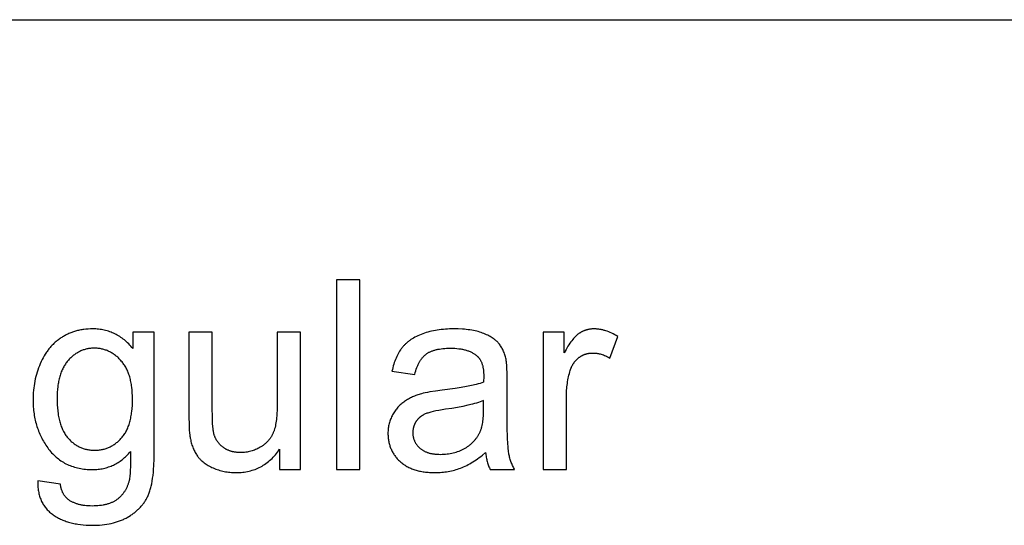
# Model space of a CAD drawing. Units: millimetres. Extents: x 0 to 59700, y 0 to 28500.
# Drawn here: x 9538 to 11612, y 25935 to 27000 of the extents above; entities that cross this region are included whole.
import ezdxf

# ---------------------------------------------------------------- set-up
doc = ezdxf.new("R2010")
doc.units = ezdxf.units.MM
doc.header["$MEASUREMENT"] = 0
doc.layers.add('- TAB', color=4, linetype='Continuous', true_color=0x00ffff)
doc.layers.add('- TITLES', color=7, linetype='Continuous', true_color=0x7fffbf)

msp = doc.modelspace()

# ---------------------------------------------------------------- linework, layer by layer
at = {"layer": '- TAB'}
msp.add_lwpolyline([(0, 27000), (59700, 27000)], dxfattribs=at)
at = {"layer": '- TITLES'}
for points in [[(10254.5, 26452.4), (10205.5, 26452.4)], [(10205.5, 26452.4), (10205.5, 26052.6)], [(10254.5, 26052.6), (10254.5, 26452.4)], [(9776.6, 26307.3), (9774.5, 26309.9), (9772.3, 26312.3), (9770.2, 26314.7), (9768, 26317), (9765.7, 26319.2), (9763.4, 26321.4), (9761.1, 26323.5), (9758.8, 26325.4), (9756.4, 26327.3), (9754, 26329.2), (9751.6, 26330.9), (9749.1, 26332.6), (9746.6, 26334.1), (9744, 26335.6), (9741.4, 26337), (9738.8, 26338.4), (9736.1, 26339.6), (9733.4, 26340.8), (9730.7, 26341.9), (9727.9, 26342.9), (9725.1, 26343.8), (9722.3, 26344.7), (9719.4, 26345.5), (9716.5, 26346.2), (9713.6, 26346.8), (9710.6, 26347.3), (9707.6, 26347.7), (9704.6, 26348.1), (9701.5, 26348.4), (9698.4, 26348.6), (9695.2, 26348.7), (9692, 26348.7), (9687.3, 26348.7), (9682.6, 26348.4), (9678, 26348.1), (9673.4, 26347.6), (9671.2, 26347.2), (9669, 26346.9), (9666.8, 26346.5), (9664.6, 26346.1), (9662.4, 26345.6), (9660.3, 26345.1), (9658.2, 26344.6), (9656.1, 26344), (9654, 26343.4), (9651.9, 26342.7), (9649.9, 26342), (9647.9, 26341.3), (9645.9, 26340.5), (9643.9, 26339.7), (9641.9, 26338.9), (9640, 26338), (9638, 26337.1), (9636.1, 26336.1), (9634.2, 26335.2), (9632.4, 26334.1), (9630.5, 26333.1), (9628.7, 26332), (9626.9, 26330.8), (9625.1, 26329.7), (9623.3, 26328.5), (9621.6, 26327.2), (9619.9, 26325.9), (9618.2, 26324.6), (9616.5, 26323.3), (9614.9, 26321.9), (9613.3, 26320.5), (9611.7, 26319.1), (9610.1, 26317.7), (9608.6, 26316.2), (9607.1, 26314.7), (9605.6, 26313.1), (9604.2, 26311.5), (9602.7, 26309.9), (9601.3, 26308.3), (9600, 26306.6), (9598.6, 26304.9), (9597.3, 26303.1), (9596, 26301.4), (9594.7, 26299.6), (9593.5, 26297.7), (9592.3, 26295.9), (9589.9, 26292.1), (9587.7, 26288.1), (9585.6, 26284), (9583.5, 26279.9), (9581.6, 26275.5), (9579.8, 26271.1), (9578.1, 26266.7), (9576.5, 26262.2), (9575, 26257.6), (9573.7, 26253), (9572.5, 26248.4), (9571.3, 26243.7), (9570.4, 26238.9), (9569.5, 26234.1), (9568.7, 26229.2), (9568.1, 26224.3), (9567.5, 26219.4), (9567.1, 26214.4), (9566.8, 26209.3), (9566.7, 26204.2), (9566.6, 26199.1), (9566.7, 26191.6), (9566.9, 26187.9), (9567.1, 26184.3), (9567.4, 26180.6), (9567.8, 26177.1), (9568.2, 26173.5), (9568.6, 26170), (9569.2, 26166.5), (9569.8, 26163.1), (9570.5, 26159.7), (9571.2, 26156.3), (9572, 26152.9), (9572.9, 26149.6), (9573.8, 26146.3), (9574.8, 26143.1), (9575.8, 26139.9), (9577, 26136.7), (9578.1, 26133.6), (9579.4, 26130.4), (9580.7, 26127.4), (9582.1, 26124.3), (9583.5, 26121.3), (9585, 26118.3), (9586.6, 26115.4), (9588.2, 26112.5), (9589.9, 26109.6), (9591.7, 26106.8), (9593.5, 26103.9), (9595.4, 26101.2), (9597.3, 26098.4), (9599.3, 26095.7), (9601.4, 26093.1), (9603.5, 26090.5), (9605.7, 26088), (9607.9, 26085.6), (9610.2, 26083.3), (9612.5, 26081.1), (9614.9, 26078.9), (9617.4, 26076.9), (9619.9, 26074.9), (9622.4, 26073), (9625, 26071.2), (9627.7, 26069.5), (9630.4, 26067.8), (9633.1, 26066.3), (9635.9, 26064.8), (9638.8, 26063.4), (9641.7, 26062.1), (9644.7, 26060.9), (9647.7, 26059.7), (9650.8, 26058.7), (9653.9, 26057.7), (9657.1, 26056.8), (9660.3, 26056), (9663.6, 26055.3), (9666.9, 26054.7), (9670.3, 26054.1), (9673.8, 26053.7), (9677.3, 26053.3), (9680.8, 26053), (9684.4, 26052.8), (9688.1, 26052.7), (9691.8, 26052.6), (9694.7, 26052.7), (9697.7, 26052.8), (9700.6, 26053), (9703.5, 26053.2), (9706.4, 26053.6), (9709.2, 26054), (9712, 26054.4), (9714.8, 26055), (9717.5, 26055.6), (9720.2, 26056.3), (9722.9, 26057.1), (9725.5, 26058), (9728.1, 26058.9), (9730.7, 26059.9), (9733.3, 26061), (9735.8, 26062.1), (9738.3, 26063.3), (9740.7, 26064.6), (9743.2, 26066), (9745.6, 26067.4), (9747.9, 26069), (9750.3, 26070.5), (9752.6, 26072.2), (9754.8, 26074), (9757.1, 26075.8), (9759.3, 26077.7), (9761.5, 26079.6), (9763.6, 26081.6), (9765.7, 26083.8), (9767.8, 26085.9), (9769.9, 26088.2), (9771.9, 26090.5)], [(9821.8, 26342.2), (9776.6, 26342.2)], [(9776.6, 26342.2), (9776.6, 26307.3)], [(9821.8, 26091.9), (9821.8, 26342.2)], [(9944, 26342.2), (9894.9, 26342.2)], [(9894.9, 26342.2), (9894.9, 26162.8)], [(9944, 26181.6), (9944, 26342.2)], [(10129.7, 26342.2), (10080.6, 26342.2)], [(10080.6, 26342.2), (10080.6, 26187.1)], [(10129.7, 26052.6), (10129.7, 26342.2)], [(10562.6, 26284.7), (10562.1, 26287.2), (10561.5, 26289.6), (10560.8, 26292), (10560.1, 26294.3), (10559.3, 26296.6), (10558.5, 26298.8), (10557.6, 26301), (10556.7, 26303.1), (10555.7, 26305.2), (10554.6, 26307.2), (10553.6, 26309.1), (10552.4, 26311), (10551.2, 26312.9), (10550, 26314.7), (10548.7, 26316.4), (10547.4, 26318.1), (10546.7, 26318.9), (10546, 26319.7), (10545.2, 26320.5), (10544.5, 26321.3), (10543.7, 26322.1), (10542.9, 26322.9), (10542, 26323.6), (10541.2, 26324.4), (10540.3, 26325.2), (10539.4, 26325.9), (10538.4, 26326.6), (10537.5, 26327.4), (10535.5, 26328.8), (10533.4, 26330.2), (10531.2, 26331.5), (10529, 26332.8), (10526.6, 26334.1), (10524.1, 26335.4), (10521.6, 26336.6), (10518.9, 26337.8), (10516.1, 26338.9), (10513.3, 26340), (10510.3, 26341.1), (10507.3, 26342.1), (10504.1, 26343), (10500.8, 26343.8), (10497.5, 26344.6), (10494, 26345.3), (10490.4, 26346), (10486.6, 26346.6), (10482.8, 26347.1), (10478.9, 26347.5), (10474.9, 26347.9), (10470.7, 26348.2), (10462.1, 26348.6), (10453, 26348.7), (10448.4, 26348.7), (10443.8, 26348.6), (10439.3, 26348.4), (10434.9, 26348.1), (10430.6, 26347.7), (10426.3, 26347.3), (10422.1, 26346.8), (10417.9, 26346.2), (10413.9, 26345.5), (10409.9, 26344.8), (10405.9, 26343.9), (10402.1, 26343), (10398.3, 26342), (10394.6, 26340.9), (10390.9, 26339.8), (10387.3, 26338.5), (10383.8, 26337.2), (10380.4, 26335.8), (10377.2, 26334.4), (10374, 26332.9), (10370.9, 26331.3), (10367.9, 26329.6), (10365.1, 26327.9), (10362.3, 26326.1), (10361, 26325.2), (10359.7, 26324.3), (10358.4, 26323.3), (10357.1, 26322.3), (10355.9, 26321.3), (10354.6, 26320.3), (10353.5, 26319.3), (10352.3, 26318.3), (10351.2, 26317.2), (10350.1, 26316.1), (10349, 26315.1), (10347.9, 26313.9), (10346.9, 26312.8), (10345.9, 26311.7), (10344.9, 26310.5), (10344, 26309.3), (10343, 26308.1), (10342.1, 26306.9), (10341.2, 26305.7), (10340.4, 26304.4), (10338.6, 26301.8), (10337, 26299.1), (10335.4, 26296.3), (10333.9, 26293.5), (10332.5, 26290.5), (10331.1, 26287.4), (10329.8, 26284.3), (10328.5, 26281), (10327.3, 26277.7), (10326.2, 26274.2), (10325.2, 26270.7), (10324.2, 26267.1), (10323.3, 26263.4), (10322.4, 26259.6)], [(10684.8, 26342.2), (10640.6, 26342.2)], [(10640.6, 26342.2), (10640.6, 26052.6)], [(10798, 26332.9), (10794.8, 26334.8), (10791.6, 26336.6), (10788.4, 26338.3), (10785.2, 26339.9), (10782, 26341.3), (10778.9, 26342.6), (10775.7, 26343.7), (10772.5, 26344.8), (10771, 26345.3), (10769.4, 26345.7), (10767.8, 26346.1), (10766.2, 26346.5), (10764.7, 26346.9), (10763.1, 26347.2), (10761.5, 26347.5), (10760, 26347.8), (10758.4, 26348), (10756.9, 26348.2), (10755.3, 26348.4), (10753.7, 26348.5), (10752.2, 26348.6), (10750.6, 26348.7), (10749.1, 26348.7), (10747.5, 26348.7), (10746.4, 26348.7), (10745.4, 26348.7), (10744.3, 26348.7), (10743.3, 26348.6), (10742.2, 26348.5), (10741.2, 26348.4), (10740.1, 26348.3), (10739.1, 26348.1), (10738.1, 26348), (10737.1, 26347.8), (10736, 26347.6), (10735, 26347.4), (10734, 26347.1), (10733, 26346.9), (10732, 26346.6), (10731.1, 26346.3), (10730.1, 26346), (10729.1, 26345.6), (10728.1, 26345.3), (10727.2, 26344.9), (10726.2, 26344.5), (10725.3, 26344.1), (10724.3, 26343.7), (10723.4, 26343.2), (10722.4, 26342.8), (10721.5, 26342.3), (10720.6, 26341.8), (10719.6, 26341.2), (10718.7, 26340.7), (10717.8, 26340.1), (10716.9, 26339.5), (10716, 26338.9), (10715.1, 26338.3), (10714.2, 26337.6), (10713.3, 26336.9), (10712.4, 26336.1), (10711.5, 26335.4), (10710.6, 26334.5), (10709.6, 26333.6), (10708.7, 26332.7), (10707.8, 26331.7), (10706.8, 26330.7), (10704.9, 26328.6), (10703, 26326.3), (10701.1, 26323.9), (10699.1, 26321.2), (10697.1, 26318.5), (10695.1, 26315.5), (10693.1, 26312.4), (10689, 26305.7), (10684.8, 26298.3)], [(10684.8, 26298.3), (10684.8, 26342.2)], [(10781.1, 26287.4), (10798, 26332.9)], [(10370.4, 26253), (10371.4, 26256.8), (10372.5, 26260.5), (10373.7, 26263.9), (10374.9, 26267.3), (10376.2, 26270.5), (10376.9, 26272), (10377.6, 26273.5), (10378.3, 26275), (10379, 26276.4), (10379.7, 26277.8), (10380.5, 26279.2), (10381.2, 26280.5), (10382, 26281.8), (10382.8, 26283), (10383.7, 26284.3), (10384.5, 26285.4), (10385.4, 26286.6), (10386.2, 26287.7), (10387.1, 26288.8), (10388, 26289.8), (10388.9, 26290.8), (10389.9, 26291.7), (10390.8, 26292.7), (10391.8, 26293.5), (10392.8, 26294.4), (10393.8, 26295.2), (10394.8, 26296), (10395.9, 26296.7), (10397, 26297.5), (10398.1, 26298.2), (10399.2, 26298.8), (10400.4, 26299.5), (10401.6, 26300.1), (10402.9, 26300.7), (10404.2, 26301.3), (10405.5, 26301.9), (10406.9, 26302.4), (10408.3, 26302.9), (10409.7, 26303.4), (10411.2, 26303.8), (10412.7, 26304.3), (10414.3, 26304.7), (10415.9, 26305.1), (10417.5, 26305.5), (10419.1, 26305.8), (10422.5, 26306.4), (10426.1, 26306.9), (10429.8, 26307.4), (10433.6, 26307.7), (10437.6, 26307.9), (10441.7, 26308.1), (10445.9, 26308.1), (10450.5, 26308.1), (10454.9, 26307.9), (10459.2, 26307.5), (10463.3, 26307.1), (10465.4, 26306.8), (10467.3, 26306.5), (10469.3, 26306.2), (10471.2, 26305.8), (10473.1, 26305.4), (10474.9, 26304.9), (10476.7, 26304.5), (10478.5, 26304), (10480.2, 26303.4), (10481.9, 26302.9), (10483.5, 26302.3), (10485.2, 26301.6), (10486.8, 26301), (10488.3, 26300.3), (10489.8, 26299.5), (10491.3, 26298.8), (10492.7, 26298), (10494.1, 26297.1), (10495.5, 26296.3), (10496.9, 26295.4), (10498.2, 26294.5), (10499.4, 26293.5), (10500.7, 26292.5), (10501.8, 26291.5), (10502.3, 26291.1), (10502.7, 26290.7), (10503.1, 26290.3), (10503.5, 26289.9), (10503.9, 26289.5), (10504.3, 26289), (10504.7, 26288.6), (10505.1, 26288.1), (10505.5, 26287.7), (10505.9, 26287.2), (10506.2, 26286.7), (10506.6, 26286.3), (10507.3, 26285.3), (10507.9, 26284.2), (10508.6, 26283.2), (10509.2, 26282.1), (10509.8, 26281), (10510.3, 26279.8), (10510.8, 26278.6), (10511.4, 26277.4), (10511.8, 26276.1), (10512.3, 26274.8), (10512.7, 26273.4), (10513.1, 26272.1), (10513.5, 26270.7), (10513.8, 26269.2), (10514.1, 26267.7), (10514.4, 26266.2), (10514.7, 26264.7), (10514.9, 26263.1), (10515.1, 26261.5), (10515.3, 26259.8), (10515.4, 26258.2), (10515.5, 26256.4), (10515.7, 26252.9), (10515.8, 26249.2), (10515.5, 26236.4)], [(10689.7, 26204.2), (10689.8, 26211.9), (10690.2, 26219.5), (10690.5, 26223.2), (10690.9, 26226.9), (10691.3, 26230.5), (10691.8, 26234.1), (10692.3, 26237.6), (10692.9, 26241.2), (10693.6, 26244.7), (10694.3, 26248.1), (10695.1, 26251.5), (10696, 26254.9), (10696.9, 26258.2), (10697.9, 26261.5), (10698.6, 26263.6), (10699.4, 26265.7), (10700.2, 26267.7), (10700.6, 26268.6), (10701.1, 26269.6), (10701.5, 26270.6), (10702, 26271.5), (10702.5, 26272.4), (10703, 26273.3), (10703.5, 26274.2), (10704.1, 26275.1), (10704.6, 26275.9), (10705.2, 26276.8), (10705.8, 26277.6), (10706.4, 26278.4), (10707, 26279.2), (10707.6, 26280), (10708.2, 26280.8), (10708.9, 26281.6), (10709.5, 26282.3), (10710.2, 26283), (10710.9, 26283.8), (10711.6, 26284.5), (10712.3, 26285.1), (10713.1, 26285.8), (10713.8, 26286.5), (10714.6, 26287.1), (10715.4, 26287.7), (10716.2, 26288.4), (10717, 26288.9), (10717.8, 26289.5), (10718.6, 26290.1), (10719.4, 26290.6), (10720.2, 26291.1), (10721.1, 26291.6), (10721.9, 26292.1), (10722.8, 26292.6), (10723.6, 26293), (10724.5, 26293.5), (10725.4, 26293.9), (10726.2, 26294.2), (10727.1, 26294.6), (10728, 26295), (10728.9, 26295.3), (10729.8, 26295.6), (10730.7, 26295.9), (10731.6, 26296.2), (10732.5, 26296.4), (10733.5, 26296.7), (10734.4, 26296.9), (10735.3, 26297.1), (10736.3, 26297.3), (10737.2, 26297.4), (10738.2, 26297.6), (10739.1, 26297.7), (10740.1, 26297.8), (10741.1, 26297.9), (10742.1, 26297.9), (10743.1, 26298), (10744.1, 26298), (10745.1, 26298), (10746.2, 26298), (10747.3, 26298), (10748.4, 26297.9), (10749.6, 26297.9), (10750.7, 26297.8), (10751.8, 26297.7), (10752.9, 26297.5), (10754.1, 26297.4), (10755.2, 26297.2), (10756.3, 26297), (10757.4, 26296.8), (10758.6, 26296.5), (10759.7, 26296.3), (10760.8, 26296), (10763.1, 26295.4), (10765.3, 26294.7), (10767.6, 26293.9), (10769.8, 26293), (10772.1, 26292), (10774.3, 26291), (10776.6, 26289.9), (10778.8, 26288.7), (10781.1, 26287.4)], [(10565.1, 26239.4), (10565, 26254.5), (10564.5, 26267.1), (10564.1, 26272.4), (10563.7, 26277.1), (10563.5, 26279.3), (10563.2, 26281.2), (10562.9, 26283), (10562.6, 26284.7)], [(10322.4, 26259.6), (10370.4, 26253)], [(10515.5, 26236.4), (10511.8, 26235.2), (10508, 26234), (10503.8, 26232.8), (10499.5, 26231.7), (10490, 26229.4), (10479.6, 26227.3), (10468.1, 26225.2), (10455.7, 26223.2), (10428, 26219.5), (10414.3, 26217.7), (10402.5, 26215.9), (10397.2, 26215), (10392.5, 26214), (10388.2, 26213.1), (10384.3, 26212.1), (10381.9, 26211.4), (10379.5, 26210.7), (10377.1, 26209.9), (10374.8, 26209.1), (10372.4, 26208.2), (10370.2, 26207.3), (10367.9, 26206.4), (10365.7, 26205.4), (10363.5, 26204.4), (10361.3, 26203.3), (10359.2, 26202.2), (10357.1, 26201), (10355, 26199.9), (10353, 26198.6), (10351, 26197.4), (10349, 26196.1), (10347.1, 26194.7), (10345.2, 26193.3), (10343.3, 26191.8), (10341.6, 26190.3), (10339.8, 26188.7), (10338.1, 26187.1), (10336.4, 26185.4), (10334.8, 26183.7), (10333.3, 26181.9), (10331.8, 26180), (10330.3, 26178.1), (10328.9, 26176.2), (10327.5, 26174.2), (10326.2, 26172.1), (10324.9, 26170), (10323.7, 26167.8), (10322.5, 26165.6), (10321.4, 26163.4), (10320.4, 26161.1), (10319.4, 26158.8), (10318.6, 26156.5), (10317.8, 26154.1), (10317, 26151.7), (10316.4, 26149.3), (10315.8, 26146.9), (10315.3, 26144.4), (10314.9, 26141.9), (10314.6, 26139.4), (10314.3, 26136.8), (10314.1, 26134.2), (10314, 26131.6), (10314, 26129), (10314, 26126.7), (10314.1, 26124.5), (10314.2, 26122.3), (10314.4, 26120.1), (10314.6, 26118), (10314.9, 26115.8), (10315.2, 26113.7), (10315.6, 26111.7), (10316, 26109.6), (10316.5, 26107.6), (10317, 26105.6), (10317.6, 26103.6), (10318.2, 26101.7), (10318.9, 26099.7), (10319.6, 26097.8), (10320.4, 26096), (10321.2, 26094.1), (10322.1, 26092.3), (10323, 26090.5), (10324, 26088.7), (10325, 26087), (10326.1, 26085.2), (10327.2, 26083.5), (10328.4, 26081.9), (10329.6, 26080.2), (10330.9, 26078.6), (10332.2, 26077), (10333.6, 26075.4), (10335, 26073.9), (10336.5, 26072.4), (10338, 26070.9), (10339.6, 26069.4), (10341.2, 26068), (10342.9, 26066.6), (10344.6, 26065.2), (10346.4, 26063.9), (10348.2, 26062.7), (10350, 26061.5), (10351.9, 26060.3), (10353.8, 26059.2), (10355.8, 26058.1), (10357.8, 26057.1), (10359.8, 26056.1), (10361.9, 26055.2), (10364.1, 26054.3), (10366.3, 26053.5), (10368.5, 26052.7), (10370.8, 26051.9), (10373.1, 26051.2), (10375.4, 26050.5), (10377.8, 26049.9), (10380.3, 26049.4), (10382.8, 26048.8), (10385.3, 26048.4), (10387.9, 26047.9), (10390.5, 26047.5), (10393.1, 26047.2), (10395.8, 26046.9), (10398.6, 26046.7), (10401.4, 26046.5), (10407.1, 26046.2), (10413, 26046.1), (10416.6, 26046.1), (10420.1, 26046.2), (10423.7, 26046.4), (10427.2, 26046.7), (10430.7, 26047), (10434.1, 26047.4), (10437.5, 26047.9), (10440.9, 26048.5), (10444.3, 26049.1), (10447.6, 26049.8), (10451, 26050.6), (10454.2, 26051.5), (10457.5, 26052.4), (10460.7, 26053.4), (10463.9, 26054.5), (10467.1, 26055.6), (10470.2, 26056.9), (10473.4, 26058.2), (10476.6, 26059.7), (10479.8, 26061.3), (10483, 26062.9), (10486.3, 26064.7), (10489.5, 26066.6), (10492.8, 26068.6), (10496.1, 26070.7), (10499.4, 26072.9), (10502.7, 26075.2), (10506.1, 26077.6), (10509.4, 26080.1), (10512.8, 26082.8), (10519.6, 26088.4)], [(10565.1, 26174), (10565.1, 26239.4)], [(10515.5, 26198), (10512, 26196.6), (10508.4, 26195.3), (10504.5, 26194), (10500.4, 26192.7), (10496.2, 26191.5), (10491.7, 26190.2), (10482.1, 26187.9), (10471.6, 26185.6), (10460.4, 26183.4), (10448.3, 26181.4), (10435.3, 26179.4), (10421.3, 26177.2), (10415.1, 26176), (10409.5, 26174.8), (10404.4, 26173.5), (10402.1, 26172.9), (10399.9, 26172.3), (10397.8, 26171.6), (10395.9, 26171), (10394.1, 26170.3), (10392.5, 26169.6), (10391, 26168.9), (10389.5, 26168.2), (10388, 26167.4), (10386.6, 26166.6), (10385.9, 26166.1), (10385.2, 26165.7), (10384.6, 26165.3), (10383.9, 26164.8), (10383.3, 26164.3), (10382.6, 26163.9), (10382, 26163.4), (10381.4, 26162.9), (10380.8, 26162.4), (10380.2, 26161.9), (10379.6, 26161.4), (10379.1, 26160.8), (10378.5, 26160.3), (10378, 26159.7), (10377.4, 26159.2), (10376.9, 26158.6), (10376.4, 26158), (10375.9, 26157.4), (10375.4, 26156.8), (10374.9, 26156.2), (10374.5, 26155.6), (10374, 26154.9), (10373.6, 26154.3), (10373.1, 26153.7), (10372.7, 26153), (10372.3, 26152.3), (10371.9, 26151.7), (10371.5, 26151), (10371.2, 26150.3), (10370.8, 26149.6), (10370.5, 26149), (10370.2, 26148.3), (10369.9, 26147.6), (10369.6, 26146.9), (10369.3, 26146.2), (10369, 26145.5), (10368.7, 26144.7), (10368.5, 26144), (10368.3, 26143.3), (10368, 26142.6), (10367.8, 26141.8), (10367.6, 26141.1), (10367.5, 26140.4), (10367.3, 26139.6), (10367.1, 26138.9), (10367, 26138.1), (10366.9, 26137.4), (10366.8, 26136.6), (10366.7, 26135.8), (10366.6, 26135.1), (10366.5, 26134.3), (10366.4, 26133.5), (10366.4, 26131.9), (10366.3, 26130.3), (10366.3, 26129.1), (10366.4, 26127.9), (10366.5, 26126.7), (10366.6, 26125.5), (10366.7, 26124.4), (10366.9, 26123.2), (10367, 26122.1), (10367.3, 26120.9), (10367.5, 26119.8), (10367.8, 26118.7), (10368.1, 26117.6), (10368.4, 26116.5), (10368.8, 26115.5), (10369.2, 26114.4), (10369.6, 26113.4), (10370, 26112.3), (10370.5, 26111.3), (10371, 26110.3), (10371.6, 26109.3), (10372.1, 26108.4), (10372.7, 26107.4), (10373.4, 26106.4), (10374, 26105.5), (10374.7, 26104.6), (10375.4, 26103.7), (10376.1, 26102.8), (10376.9, 26101.9), (10377.7, 26101), (10378.5, 26100.1), (10379.4, 26099.3), (10380.3, 26098.4), (10381.2, 26097.6), (10382.1, 26096.8), (10383.1, 26096), (10384.1, 26095.3), (10385.1, 26094.6), (10386.2, 26093.9), (10387.2, 26093.2), (10388.4, 26092.5), (10389.5, 26091.9), (10390.6, 26091.3), (10391.8, 26090.7), (10393, 26090.2), (10394.3, 26089.6), (10395.5, 26089.1), (10396.8, 26088.7), (10398.1, 26088.2), (10399.5, 26087.8), (10400.9, 26087.4), (10402.3, 26087), (10403.7, 26086.7), (10405.1, 26086.4), (10406.6, 26086.1), (10408.1, 26085.8), (10409.7, 26085.6), (10411.2, 26085.4), (10412.8, 26085.2), (10414.4, 26085), (10417.7, 26084.7), (10421.2, 26084.6), (10424.7, 26084.5), (10428.2, 26084.6), (10431.7, 26084.7), (10435.1, 26085), (10438.5, 26085.3), (10441.8, 26085.7), (10445.1, 26086.3), (10448.3, 26086.9), (10451.5, 26087.6), (10454.6, 26088.5), (10457.7, 26089.4), (10460.7, 26090.4), (10463.7, 26091.5), (10466.6, 26092.7), (10469.5, 26094), (10472.3, 26095.4), (10475.1, 26096.9), (10477.8, 26098.5), (10479.2, 26099.3), (10480.5, 26100.2), (10481.7, 26101), (10483, 26101.9), (10484.2, 26102.8), (10485.4, 26103.7), (10486.6, 26104.6), (10487.8, 26105.6), (10488.9, 26106.5), (10490, 26107.5), (10491.1, 26108.5), (10492.2, 26109.5), (10493.3, 26110.6), (10494.3, 26111.6), (10495.3, 26112.7), (10496.3, 26113.8), (10497.2, 26114.9), (10498.2, 26116), (10499.1, 26117.2), (10500, 26118.3), (10500.8, 26119.5), (10501.7, 26120.7), (10502.5, 26121.9), (10503.3, 26123.1), (10504, 26124.4), (10504.8, 26125.6), (10505.5, 26126.9), (10506.2, 26128.2), (10506.9, 26129.5), (10507.6, 26130.9), (10508.1, 26131.9), (10508.5, 26133), (10509, 26134.1), (10509.4, 26135.3), (10509.8, 26136.5), (10510.3, 26137.7), (10510.7, 26138.9), (10511, 26140.2), (10511.7, 26142.8), (10512.4, 26145.6), (10513, 26148.5), (10513.5, 26151.5), (10514, 26154.6), (10514.4, 26157.9), (10514.7, 26161.2), (10515, 26164.7), (10515.2, 26168.4), (10515.4, 26172.1), (10515.5, 26180)], [(10515.5, 26180), (10515.5, 26198)], [(10689.7, 26052.6), (10689.7, 26204.2)], [(10080.6, 26187.1), (10080.5, 26178.1), (10080.1, 26169.6), (10079.8, 26165.6), (10079.4, 26161.7), (10079, 26158), (10078.6, 26154.4), (10078, 26150.9), (10077.4, 26147.6), (10076.8, 26144.4), (10076.1, 26141.3), (10075.3, 26138.4), (10074.4, 26135.6), (10074, 26134.3), (10073.5, 26133), (10073, 26131.7), (10072.5, 26130.5), (10072, 26129.3), (10071.5, 26128.1), (10070.9, 26126.9), (10070.3, 26125.7), (10069.7, 26124.6), (10069.1, 26123.5), (10068.5, 26122.3), (10067.8, 26121.2), (10067.1, 26120.2), (10066.4, 26119.1), (10065.7, 26118), (10064.9, 26117), (10064.1, 26116), (10063.3, 26115), (10062.5, 26114), (10061.7, 26113), (10060.8, 26112.1), (10059.9, 26111.1), (10059, 26110.2), (10058.1, 26109.3), (10057.1, 26108.4), (10056.1, 26107.5), (10055.1, 26106.7), (10054.1, 26105.8), (10053.1, 26105), (10052, 26104.2), (10050.9, 26103.4), (10049.8, 26102.6), (10048.7, 26101.9), (10047.5, 26101.1), (10046.3, 26100.4), (10045.1, 26099.7), (10042.7, 26098.3), (10040.2, 26097), (10037.8, 26095.8), (10035.3, 26094.7), (10032.8, 26093.7), (10030.2, 26092.8), (10027.7, 26091.9), (10025.1, 26091.2), (10022.5, 26090.5), (10019.9, 26089.9), (10017.2, 26089.5), (10014.6, 26089.1), (10011.9, 26088.7), (10009.2, 26088.5), (10006.4, 26088.4), (10003.7, 26088.4), (10001, 26088.4), (9998.3, 26088.5), (9995.7, 26088.7), (9994.4, 26088.9), (9993.1, 26089), (9991.8, 26089.2), (9990.6, 26089.4), (9989.3, 26089.7), (9988.1, 26089.9), (9986.9, 26090.2), (9985.7, 26090.5), (9984.5, 26090.8), (9983.4, 26091.1), (9982.2, 26091.5), (9981.1, 26091.8), (9980, 26092.2), (9978.8, 26092.7), (9977.8, 26093.1), (9976.7, 26093.6), (9975.6, 26094.1), (9974.5, 26094.6), (9973.5, 26095.1), (9972.5, 26095.6), (9971.5, 26096.2), (9970.5, 26096.8), (9969.5, 26097.4), (9968.5, 26098.1), (9967.5, 26098.7), (9966.6, 26099.4), (9965.7, 26100.1), (9964.8, 26100.8), (9963.9, 26101.5), (9963, 26102.3), (9962.2, 26103), (9961.3, 26103.8), (9960.5, 26104.6), (9959.8, 26105.4), (9959, 26106.3), (9958.2, 26107.1), (9957.5, 26108), (9956.8, 26108.8), (9956.1, 26109.7), (9955.5, 26110.6), (9954.8, 26111.6), (9954.2, 26112.5), (9953.6, 26113.5), (9953, 26114.4), (9952.4, 26115.4), (9951.9, 26116.4), (9951.4, 26117.5), (9950.9, 26118.5), (9950.4, 26119.6), (9949.9, 26120.6), (9949.5, 26121.7), (9949.1, 26122.8), (9948.7, 26123.9), (9948.3, 26125.1), (9947.9, 26126.2), (9947.6, 26127.4), (9947.3, 26128.6), (9947, 26129.8), (9946.6, 26131.6), (9946.3, 26133.5), (9946, 26135.7), (9945.7, 26138), (9945.1, 26143.3), (9944.7, 26149.4), (9944.2, 26163.9), (9944, 26181.6)], [(10580.6, 26052.6), (10579.5, 26054.7), (10578.4, 26056.8), (10577.4, 26058.9), (10576.4, 26061), (10575.5, 26063.2), (10574.6, 26065.3), (10573.7, 26067.5), (10572.9, 26069.6), (10572.2, 26071.8), (10571.5, 26074), (10570.8, 26076.2), (10570.2, 26078.4), (10569.6, 26080.6), (10569.1, 26082.9), (10568.7, 26085.1), (10568.2, 26087.4), (10567.9, 26089.9), (10567.5, 26092.7), (10567.2, 26096), (10566.9, 26099.6), (10566.3, 26108.1), (10565.9, 26118.1), (10565.3, 26142.9), (10565.1, 26174)], [(9894.9, 26162.8), (9895.1, 26148.2), (9895.3, 26141.6), (9895.6, 26135.7), (9896.1, 26130.2), (9896.6, 26125.3), (9896.9, 26123), (9897.2, 26120.9), (9897.5, 26118.9), (9897.9, 26117), (9898.5, 26114.3), (9899.1, 26111.7), (9899.8, 26109.1), (9900.5, 26106.6), (9901.2, 26104.2), (9902.1, 26101.8), (9902.9, 26099.4), (9903.9, 26097.1), (9904.8, 26094.9), (9905.8, 26092.7), (9906.9, 26090.5), (9908, 26088.4), (9909.2, 26086.4), (9910.4, 26084.4), (9911.7, 26082.5), (9913, 26080.6), (9913.7, 26079.7), (9914.4, 26078.7), (9915.1, 26077.8), (9915.9, 26076.9), (9916.7, 26076.1), (9917.5, 26075.2), (9918.3, 26074.3), (9919.1, 26073.5), (9920, 26072.6), (9920.9, 26071.8), (9921.8, 26071), (9922.7, 26070.1), (9924.6, 26068.5), (9926.7, 26067), (9928.8, 26065.5), (9931, 26064), (9933.2, 26062.5), (9935.6, 26061.1), (9938.1, 26059.8), (9940.6, 26058.4), (9943.3, 26057.2), (9946, 26055.9), (9948.8, 26054.7), (9951.6, 26053.6), (9954.5, 26052.6), (9957.3, 26051.6), (9960.2, 26050.7), (9963.2, 26049.9), (9966.1, 26049.2), (9969.1, 26048.5), (9972.1, 26048), (9975.1, 26047.5), (9978.2, 26047), (9981.3, 26046.7), (9984.4, 26046.4), (9987.5, 26046.2), (9990.7, 26046.1), (9993.9, 26046.1), (9997.5, 26046.1), (10001, 26046.3), (10004.5, 26046.5), (10008, 26046.9), (10011.4, 26047.3), (10014.8, 26047.8), (10018.1, 26048.4), (10021.4, 26049.2), (10024.6, 26050), (10027.8, 26050.9), (10030.9, 26051.9), (10034, 26053), (10037.1, 26054.2), (10040, 26055.5), (10043, 26056.9), (10045.9, 26058.4), (10048.7, 26059.9), (10051.5, 26061.6), (10054.3, 26063.4), (10057, 26065.3), (10059.6, 26067.2), (10062.3, 26069.3), (10064.8, 26071.4), (10067.3, 26073.7), (10069.8, 26076), (10072.2, 26078.5), (10074.6, 26081), (10076.9, 26083.7), (10079.2, 26086.4), (10081.4, 26089.2), (10083.6, 26092.1), (10085.8, 26095.2)], [(9576.4, 26028.6), (9576.4, 26025.7), (9576.4, 26022.9), (9576.5, 26020.1), (9576.7, 26017.3), (9576.9, 26014.6), (9577.2, 26011.9), (9577.5, 26009.2), (9577.9, 26006.7), (9578.4, 26004.1), (9579, 26001.6), (9579.6, 25999.2), (9580.2, 25996.8), (9581, 25994.4), (9581.8, 25992.1), (9582.6, 25989.9), (9583.6, 25987.6), (9584.6, 25985.5), (9585.6, 25983.3), (9586.8, 25981.3), (9587.9, 25979.2), (9589.2, 25977.2), (9590.5, 25975.3), (9591.9, 25973.4), (9593.3, 25971.6), (9594.9, 25969.8), (9596.4, 25968), (9598.1, 25966.3), (9599.8, 25964.6), (9601.5, 25963), (9603.4, 25961.4), (9605.3, 25959.9), (9607.2, 25958.4), (9609.2, 25957), (9611.3, 25955.6), (9613.4, 25954.3), (9615.5, 25953), (9617.7, 25951.7), (9619.9, 25950.5), (9622.1, 25949.3), (9624.4, 25948.2), (9626.7, 25947.2), (9629.1, 25946.1), (9631.5, 25945.2), (9634, 25944.2), (9636.4, 25943.3), (9639, 25942.5), (9641.5, 25941.7), (9644.1, 25940.9), (9646.7, 25940.2), (9649.4, 25939.6), (9652.1, 25939), (9654.9, 25938.4), (9657.7, 25937.9), (9660.5, 25937.4), (9666.3, 25936.6), (9672.2, 25935.9), (9678.3, 25935.5), (9684.5, 25935.2), (9690.9, 25935.1), (9696.3, 25935.2), (9701.6, 25935.4), (9706.8, 25935.7), (9711.9, 25936.1), (9716.9, 25936.7), (9721.7, 25937.4), (9726.5, 25938.2), (9731.1, 25939.2), (9735.7, 25940.3), (9740.1, 25941.5), (9744.4, 25942.8), (9746.5, 25943.6), (9748.6, 25944.3), (9750.7, 25945.1), (9752.7, 25945.9), (9754.8, 25946.8), (9756.7, 25947.6), (9758.7, 25948.5), (9760.6, 25949.5), (9762.5, 25950.5), (9764.4, 25951.5), (9768.1, 25953.6), (9771.6, 25955.7), (9773.4, 25956.9), (9775.1, 25958), (9776.7, 25959.2), (9778.3, 25960.4), (9779.9, 25961.6), (9781.5, 25962.9), (9783, 25964.1), (9784.6, 25965.4), (9786, 25966.7), (9787.5, 25968.1), (9788.9, 25969.4), (9790.3, 25970.8), (9791.6, 25972.2), (9792.9, 25973.6), (9794.2, 25975.1), (9795.5, 25976.6), (9796.7, 25978.1), (9797.9, 25979.6), (9799, 25981.1), (9800.2, 25982.7), (9801.3, 25984.3), (9802.3, 25985.9), (9803.4, 25987.5), (9804.4, 25989.2), (9805.3, 25990.9), (9806.3, 25992.6), (9807.2, 25994.3), (9808, 25996.1), (9808.9, 25997.9), (9809.7, 25999.7), (9810.5, 26001.7), (9811.3, 26003.7), (9812, 26005.8), (9812.7, 26008), (9813.4, 26010.3), (9814.1, 26012.6), (9814.7, 26015), (9815.3, 26017.5), (9816.4, 26022.8), (9817.5, 26028.3), (9818.4, 26034.1), (9819.2, 26040.3), (9819.9, 26046.7), (9820.5, 26053.5), (9821, 26060.5), (9821.6, 26075.6), (9821.8, 26091.9)], [(9771.9, 26090.5), (9771.8, 26068.6), (9771.5, 26059.2), (9771.2, 26050.8), (9770.7, 26043.4), (9770.4, 26040.1), (9770, 26037.1), (9769.7, 26034.3), (9769.3, 26031.8), (9768.8, 26029.5), (9768.6, 26028.5), (9768.4, 26027.5), (9768, 26026), (9767.5, 26024.5), (9767, 26023), (9766.6, 26021.6), (9766, 26020.1), (9765.5, 26018.7), (9764.9, 26017.3), (9764.4, 26016), (9763.7, 26014.6), (9763.1, 26013.3), (9762.5, 26012), (9761.8, 26010.7), (9761.1, 26009.4), (9760.4, 26008.2), (9759.6, 26006.9), (9758.8, 26005.7), (9758, 26004.6), (9757.2, 26003.4), (9756.4, 26002.3), (9755.5, 26001.1), (9754.6, 26000), (9753.7, 25999), (9752.8, 25997.9), (9751.8, 25996.9), (9750.8, 25995.9), (9749.8, 25994.9), (9748.8, 25993.9), (9747.7, 25993), (9746.7, 25992), (9745.6, 25991.1), (9744.4, 25990.2), (9743.3, 25989.4), (9742.1, 25988.5), (9740.9, 25987.7), (9739.7, 25986.9), (9738.4, 25986.2), (9737.1, 25985.4), (9735.8, 25984.7), (9734.4, 25984.1), (9733, 25983.4), (9731.6, 25982.8), (9730.2, 25982.2), (9728.7, 25981.6), (9727.2, 25981.1), (9725.7, 25980.5), (9724.1, 25980.1), (9722.5, 25979.6), (9720.9, 25979.1), (9719.2, 25978.7), (9717.5, 25978.3), (9715.8, 25978), (9714, 25977.7), (9710.5, 25977.1), (9706.7, 25976.6), (9702.9, 25976.2), (9698.9, 25976), (9694.9, 25975.8), (9690.7, 25975.7), (9686.8, 25975.8), (9683, 25976), (9679.3, 25976.2), (9675.7, 25976.6), (9672.2, 25977.1), (9670.5, 25977.4), (9668.8, 25977.7), (9667.2, 25978), (9665.5, 25978.3), (9663.9, 25978.7), (9662.4, 25979.1), (9660.8, 25979.6), (9659.3, 25980.1), (9657.8, 25980.5), (9656.3, 25981.1), (9654.9, 25981.6), (9653.5, 25982.2), (9652.1, 25982.8), (9650.7, 25983.4), (9649.4, 25984.1), (9648.1, 25984.7), (9646.8, 25985.4), (9645.5, 25986.2), (9644.3, 25986.9), (9643.1, 25987.7), (9641.9, 25988.5), (9640.8, 25989.4), (9639.9, 25990), (9639.1, 25990.7), (9638.3, 25991.4), (9637.5, 25992.1), (9636.8, 25992.8), (9636, 25993.6), (9635.3, 25994.4), (9634.6, 25995.2), (9633.9, 25996), (9633.3, 25996.9), (9632.7, 25997.7), (9632, 25998.6), (9631.4, 25999.6), (9630.9, 26000.5), (9630.3, 26001.5), (9629.8, 26002.5), (9629.3, 26003.5), (9628.8, 26004.5), (9628.3, 26005.6), (9627.9, 26006.7), (9627.5, 26007.8), (9627, 26008.9), (9626.7, 26010.1), (9626.3, 26011.3), (9626, 26012.5), (9625.6, 26013.7), (9625.3, 26014.9), (9625.1, 26016.2), (9624.8, 26017.5), (9624.6, 26018.8), (9624.3, 26020.2), (9624.1, 26021.5)], [(10085.8, 26095.2), (10085.8, 26052.6)], [(10519.6, 26088.4), (10519.9, 26085.8), (10520.2, 26083.3), (10520.6, 26080.9), (10521, 26078.4), (10521.5, 26076.1), (10522, 26073.7), (10522.5, 26071.4), (10523.1, 26069.2), (10523.7, 26067), (10524.4, 26064.8), (10525.1, 26062.7), (10525.9, 26060.6), (10526.7, 26058.5), (10527.6, 26056.5), (10528.5, 26054.6), (10529.4, 26052.6)], [(10085.8, 26052.6), (10129.7, 26052.6)], [(10205.5, 26052.6), (10254.5, 26052.6)], [(10529.4, 26052.6), (10580.6, 26052.6)], [(10640.6, 26052.6), (10689.7, 26052.6)], [(9624.1, 26021.5), (9576.4, 26028.6)]]:
    msp.add_lwpolyline(points, dxfattribs=at)
msp.add_lwpolyline([(9617, 26202.6), (9617.1, 26195.6), (9617.4, 26188.8), (9617.8, 26182.3), (9618.5, 26176), (9619.3, 26170), (9619.7, 26167.1), (9620.2, 26164.2), (9620.8, 26161.4), (9621.4, 26158.6), (9622, 26155.9), (9622.7, 26153.3), (9623.4, 26150.7), (9624.2, 26148.2), (9625, 26145.8), (9625.9, 26143.4), (9626.8, 26141.1), (9627.7, 26138.8), (9628.7, 26136.6), (9629.8, 26134.4), (9630.9, 26132.4), (9632, 26130.3), (9633.2, 26128.4), (9634.4, 26126.5), (9635.6, 26124.6), (9636.9, 26122.8), (9638.3, 26121.1), (9639.7, 26119.4), (9641.1, 26117.8), (9642.6, 26116.3), (9644, 26114.8), (9645.5, 26113.3), (9647, 26111.9), (9648.6, 26110.5), (9650.1, 26109.2), (9651.7, 26108), (9653.3, 26106.8), (9654.9, 26105.6), (9656.6, 26104.5), (9658.3, 26103.5), (9660, 26102.5), (9661.7, 26101.5), (9663.4, 26100.6), (9665.2, 26099.8), (9667, 26099), (9668.8, 26098.3), (9670.6, 26097.6), (9672.4, 26096.9), (9674.3, 26096.4), (9676.2, 26095.8), (9678.1, 26095.3), (9680.1, 26094.9), (9682, 26094.5), (9684, 26094.2), (9686, 26093.9), (9688.1, 26093.7), (9690.1, 26093.5), (9692.2, 26093.4), (9694.3, 26093.3), (9696.4, 26093.3), (9698.5, 26093.3), (9700.6, 26093.4), (9702.6, 26093.5), (9704.7, 26093.7), (9706.7, 26093.9), (9708.7, 26094.2), (9710.7, 26094.5), (9712.6, 26094.9), (9714.5, 26095.3), (9716.5, 26095.8), (9718.3, 26096.3), (9720.2, 26096.9), (9722.1, 26097.6), (9723.9, 26098.2), (9725.7, 26099), (9727.5, 26099.8), (9729.2, 26100.6), (9731, 26101.5), (9732.7, 26102.4), (9734.4, 26103.4), (9736.1, 26104.5), (9737.7, 26105.6), (9739.4, 26106.7), (9741, 26107.9), (9742.6, 26109.2), (9744.1, 26110.4), (9745.7, 26111.8), (9747.2, 26113.2), (9748.7, 26114.6), (9750.2, 26116.1), (9751.7, 26117.7), (9753.1, 26119.3), (9754.5, 26121), (9755.9, 26122.7), (9757.2, 26124.4), (9758.5, 26126.3), (9759.7, 26128.2), (9760.9, 26130.1), (9762, 26132.1), (9763.1, 26134.2), (9764.2, 26136.3), (9765.2, 26138.5), (9766.1, 26140.7), (9767.1, 26143), (9767.9, 26145.3), (9768.8, 26147.7), (9769.5, 26150.2), (9770.3, 26152.7), (9771, 26155.3), (9771.6, 26158), (9772.2, 26160.6), (9772.8, 26163.4), (9773.3, 26166.2), (9773.8, 26169.1), (9774.2, 26172), (9774.6, 26175), (9775.2, 26181.1), (9775.7, 26187.5), (9775.9, 26194.1), (9776, 26201), (9775.9, 26207.5), (9775.6, 26213.8), (9775.2, 26220), (9774.5, 26225.9), (9774.1, 26228.8), (9773.7, 26231.6), (9773.2, 26234.4), (9772.7, 26237.2), (9772.1, 26239.8), (9771.5, 26242.5), (9770.8, 26245.1), (9770.1, 26247.6), (9769.4, 26250.1), (9768.5, 26252.5), (9767.7, 26254.9), (9766.8, 26257.2), (9765.9, 26259.5), (9764.9, 26261.7), (9763.8, 26263.9), (9762.7, 26266), (9761.6, 26268.1), (9760.4, 26270.1), (9759.2, 26272.1), (9758, 26274), (9756.6, 26275.8), (9755.3, 26277.6), (9753.9, 26279.4), (9752.4, 26281.1), (9750.9, 26282.8), (9749.4, 26284.4), (9747.9, 26285.9), (9746.4, 26287.5), (9744.8, 26288.9), (9743.2, 26290.3), (9741.6, 26291.6), (9740, 26292.9), (9738.4, 26294.2), (9736.7, 26295.4), (9735.1, 26296.5), (9733.4, 26297.6), (9731.7, 26298.6), (9729.9, 26299.6), (9728.2, 26300.5), (9726.4, 26301.4), (9724.6, 26302.2), (9722.8, 26303), (9721, 26303.7), (9719.2, 26304.3), (9717.3, 26304.9), (9715.4, 26305.5), (9713.5, 26306), (9711.6, 26306.4), (9709.7, 26306.8), (9707.7, 26307.2), (9705.7, 26307.5), (9703.7, 26307.7), (9701.7, 26307.9), (9699.7, 26308), (9697.6, 26308.1), (9695.6, 26308.1), (9693.5, 26308.1), (9691.5, 26308), (9689.5, 26307.9), (9687.5, 26307.7), (9685.6, 26307.5), (9683.6, 26307.2), (9681.7, 26306.8), (9679.8, 26306.5), (9677.9, 26306), (9676.1, 26305.5), (9674.2, 26305), (9672.4, 26304.4), (9670.6, 26303.7), (9668.8, 26303), (9667.1, 26302.3), (9665.3, 26301.5), (9663.6, 26300.6), (9661.9, 26299.7), (9660.2, 26298.7), (9658.5, 26297.7), (9656.9, 26296.7), (9655.2, 26295.6), (9653.6, 26294.4), (9652, 26293.2), (9650.4, 26291.9), (9648.9, 26290.6), (9647.3, 26289.2), (9645.8, 26287.8), (9644.3, 26286.3), (9642.9, 26284.8), (9641.4, 26283.2), (9640, 26281.5), (9638.5, 26279.8), (9637.2, 26278.1), (9635.9, 26276.3), (9634.6, 26274.5), (9633.4, 26272.6), (9632.2, 26270.7), (9631, 26268.7), (9629.9, 26266.6), (9628.9, 26264.5), (9627.9, 26262.4), (9626.9, 26260.2), (9626, 26258), (9625.1, 26255.7), (9624.3, 26253.3), (9623.5, 26250.9), (9622.8, 26248.5), (9622.1, 26246), (9621.4, 26243.5), (9620.8, 26240.9), (9620.3, 26238.2), (9619.8, 26235.5), (9619.3, 26232.8), (9618.9, 26230), (9618.5, 26227.2), (9617.9, 26221.3), (9617.4, 26215.3), (9617.1, 26209)], close=True, dxfattribs=at)

doc.saveas('drawing.dxf')
